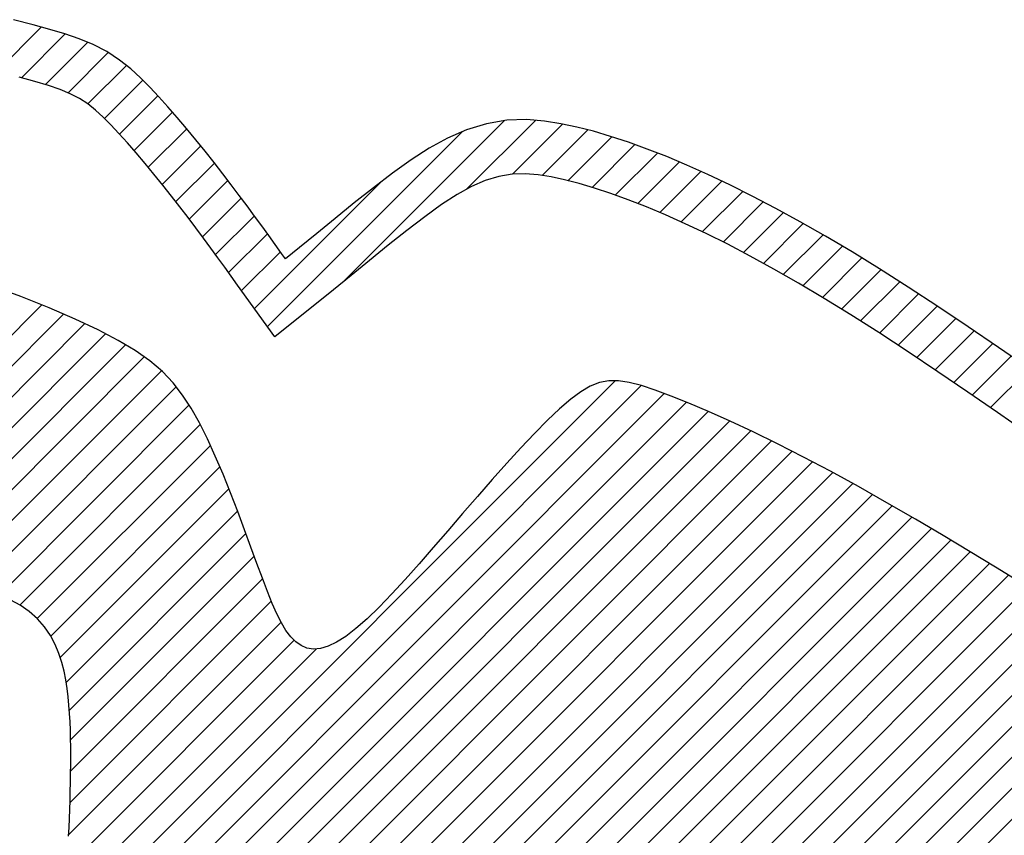
# Model space of a CAD drawing. Extents: x 0 to 34, y 0 to 22.
# Drawn here: x 12.2 to 12.2, y 19.2 to 19.2 of the extents above; entities that cross this region are included whole.
import ezdxf

# ---------------------------------------------------------------- set-up
doc = ezdxf.new("R2010")
doc.units = 0
doc.header["$LTSCALE"] = 0.25
doc.header["$MEASUREMENT"] = 0
doc.layers.get('0').update_dxf_attribs({"linetype": 'CONTINUOUS'})
doc.layers.add('A-LINE-OBJECT', color=7, linetype='CONTINUOUS')

# ---------------------------------------------------------------- blocks, each defined once
blk = doc.blocks.new('*X35')
at = {"color": 0}
for p, q in [((8.53361, 8.65735), (9.29406, 9.4178)), ((8.53781, 8.64388), (9.30669, 9.41276)), ((8.54369, 8.63208), (9.31942, 9.40781)), ((8.55167, 8.62238), (9.33221, 9.40292)), ((8.56121, 8.61424), (9.34504, 9.39807)), ((8.57158, 8.60694), (9.35791, 9.39327)), ((8.58226, 8.59994), (9.37086, 9.38853)), ((8.59307, 8.59307), (9.38385, 9.38385)), ((8.60396, 8.58628), (9.3969, 9.37922)), ((8.6149, 8.57954), (9.41005, 9.37469)), ((8.62588, 8.57285), (9.42327, 9.37023)), ((8.63693, 8.56622), (9.43656, 9.36585)), ((8.64803, 8.55964), (9.44999, 9.3616)), ((8.65917, 8.5531), (9.46354, 9.35747)), ((8.67037, 8.54663), (9.4772, 9.35345)), ((8.68165, 8.54023), (9.49099, 9.34957)), ((8.69299, 8.53389), (9.505, 9.3459)), ((8.70442, 8.52764), (9.51917, 9.3424)), ((8.71597, 8.52152), (9.53352, 9.33906)), ((8.72762, 8.51549), (9.54804, 9.33591)), ((8.73938, 8.50957), (9.56276, 9.33295)), ((8.75128, 8.50379), (9.57767, 9.33019)), ((8.76332, 8.49815), (9.59275, 9.32759)), ((8.77554, 8.49269), (9.60798, 9.32513)), ((8.78797, 8.48745), (9.62333, 9.32281)), ((8.80069, 8.4825), (9.63884, 9.32064)), ((8.81385, 8.47797), (9.65446, 9.31858)), ((8.82883, 8.47527), (9.15461, 8.80106)), ((8.99959, 8.62836), (9.14508, 8.77384)), ((9.01234, 8.62343), (9.14254, 8.75363)), ((9.01977, 8.61319), (9.1412, 8.73462)), ((9.02537, 8.6011), (9.14043, 8.71617)), ((9.03034, 8.58839), (9.14004, 8.6981)), ((9.0351, 8.57548), (9.14006, 8.68045)), ((9.03984, 8.56255), (9.1408, 8.6635)), ((9.04465, 8.54968), (9.14264, 8.64766)), ((9.04961, 8.53695), (9.14602, 8.63337)), ((9.05475, 8.52442), (9.15144, 8.62111)), ((9.06015, 8.51215), (9.15912, 8.61112)), ((9.06593, 8.50024), (9.16907, 8.60339)), ((9.07234, 8.48898), (9.18098, 8.59762)), ((9.0797, 8.47866), (9.19441, 8.59336)), ((9.08821, 8.46949), (9.2089, 8.59018)), ((9.09799, 8.46159), (9.22411, 8.58771)), ((9.10868, 8.4546), (9.23981, 8.58573)), ((9.12006, 8.44831), (9.25586, 8.58411)), ((9.13194, 8.44251), (9.27215, 8.58272)), ((9.14415, 8.43705), (9.28863, 8.58152)), ((9.15662, 8.43184), (9.30531, 8.58053))]:
    blk.add_line(p, q, dxfattribs=at)
blk = doc.blocks.new('*X36')
at = {"color": 0}
for p, q in [((8.53361, 8.65735), (9.29406, 9.4178)), ((8.53781, 8.64388), (9.30669, 9.41276)), ((8.54369, 8.63208), (9.31942, 9.40781)), ((8.55167, 8.62238), (9.33221, 9.40292)), ((8.56121, 8.61424), (9.34504, 9.39807)), ((8.57158, 8.60694), (9.35791, 9.39327)), ((8.58226, 8.59994), (9.37086, 9.38853)), ((8.59307, 8.59307), (9.38385, 9.38385)), ((8.60396, 8.58628), (9.3969, 9.37922)), ((8.6149, 8.57954), (9.41005, 9.37469)), ((8.62588, 8.57285), (9.42327, 9.37023)), ((8.63693, 8.56622), (9.43656, 9.36585)), ((8.64803, 8.55964), (9.44999, 9.3616)), ((8.65917, 8.5531), (9.46354, 9.35747)), ((8.67037, 8.54663), (9.4772, 9.35345)), ((8.68165, 8.54023), (9.49099, 9.34957)), ((8.69299, 8.53389), (9.505, 9.3459)), ((8.70442, 8.52764), (9.51917, 9.3424)), ((8.71597, 8.52152), (9.53352, 9.33906)), ((8.72762, 8.51549), (9.54804, 9.33591)), ((8.73938, 8.50957), (9.56276, 9.33295)), ((8.75128, 8.50379), (9.57767, 9.33019)), ((8.76332, 8.49815), (9.59275, 9.32759)), ((8.77554, 8.49269), (9.60798, 9.32513)), ((8.78797, 8.48745), (9.62333, 9.32281)), ((8.80069, 8.4825), (9.63884, 9.32064)), ((8.81385, 8.47797), (9.65446, 9.31858)), ((8.82883, 8.47527), (9.15461, 8.80106)), ((8.99959, 8.62836), (9.14508, 8.77384)), ((9.01234, 8.62343), (9.14254, 8.75363)), ((9.01977, 8.61319), (9.1412, 8.73462)), ((9.02537, 8.6011), (9.14043, 8.71617)), ((9.03034, 8.58839), (9.14004, 8.6981)), ((9.0351, 8.57548), (9.14006, 8.68045)), ((9.03984, 8.56255), (9.1408, 8.6635)), ((9.04465, 8.54968), (9.14264, 8.64766)), ((9.04961, 8.53695), (9.14602, 8.63337)), ((9.05475, 8.52442), (9.15144, 8.62111)), ((9.06015, 8.51215), (9.15912, 8.61112)), ((9.06593, 8.50024), (9.16907, 8.60339)), ((9.07234, 8.48898), (9.18098, 8.59762)), ((9.0797, 8.47866), (9.19441, 8.59336)), ((9.08821, 8.46949), (9.2089, 8.59018)), ((9.09799, 8.46159), (9.22411, 8.58771)), ((9.10868, 8.4546), (9.23981, 8.58573)), ((9.12006, 8.44831), (9.25586, 8.58411)), ((9.13194, 8.44251), (9.27215, 8.58272)), ((9.14415, 8.43705), (9.28863, 8.58152)), ((9.15662, 8.43184), (9.30531, 8.58053)), ((8.59204, 8.4683), (8.61429, 8.49055)), ((8.60251, 8.46109), (8.62476, 8.48334)), ((8.61299, 8.45389), (8.63526, 8.47617)), ((8.62351, 8.44673), (8.64579, 8.46901)), ((8.63407, 8.43962), (8.65638, 8.46193)), ((8.64466, 8.43253), (8.66702, 8.45489)), ((8.65535, 8.42554), (8.6777, 8.4479)), ((8.91611, 8.33275), (9.02754, 8.44417)), ((8.66609, 8.4186), (8.68851, 8.44102)), ((8.6769, 8.41173), (8.69939, 8.43422)), ((8.96273, 8.36169), (9.03494, 8.4339)), ((8.68784, 8.40499), (8.71035, 8.42751)), ((8.69886, 8.39834), (8.72144, 8.42092)), ((9.02018, 8.40146), (9.04235, 8.42363)), ((8.89229, 8.3266), (8.98488, 8.41919)), ((8.70997, 8.39178), (8.73266, 8.41446)), ((9.02757, 8.39118), (9.04975, 8.41335)), ((8.72123, 8.38535), (8.744, 8.40813)), ((8.73262, 8.37907), (8.75549, 8.40193)), ((9.03502, 8.38094), (9.05717, 8.40309)), ((8.74416, 8.37293), (8.76713, 8.3959)), ((9.04254, 8.37079), (9.06465, 8.3929)), ((8.75585, 8.36694), (8.77897, 8.39006)), ((8.76772, 8.36114), (8.79101, 8.38442)), ((9.05016, 8.36073), (9.07224, 8.38281)), ((8.7798, 8.35553), (8.80329, 8.37902)), ((8.7921, 8.35015), (8.81584, 8.37389)), ((9.05788, 8.35077), (9.07993, 8.37282)), ((8.80466, 8.34504), (8.8287, 8.36908)), ((8.81751, 8.34022), (8.84198, 8.36468)), ((8.8744, 8.32639), (8.91393, 8.36592)), ((8.83073, 8.33576), (8.85583, 8.36086)), ((9.06573, 8.34094), (9.08773, 8.36295)), ((8.84447, 8.33182), (8.87057, 8.35792)), ((8.85883, 8.3285), (8.88754, 8.35721)), ((9.07369, 8.33123), (9.09568, 8.35321)), ((9.08184, 8.3217), (9.10377, 8.34363)), ((9.09018, 8.31236), (9.11208, 8.33426)), ((9.09886, 8.30337), (9.12074, 8.32525)), ((9.10818, 8.295), (9.1302, 8.31703)), ((9.11853, 8.28768), (9.1415, 8.31065)), ((9.13031, 8.28178), (9.15449, 8.30596)), ((9.14323, 8.27702), (9.16825, 8.30205)), ((9.15694, 8.27306), (9.18227, 8.29839))]:
    blk.add_line(p, q, dxfattribs=at)
blk = doc.blocks.new('*X37')
at = {"color": 0}
for p, q in [((8.53361, 8.65735), (9.29406, 9.4178)), ((8.53781, 8.64388), (9.30669, 9.41276)), ((8.54369, 8.63208), (9.31942, 9.40781)), ((8.55167, 8.62238), (9.33221, 9.40292)), ((8.56121, 8.61424), (9.34504, 9.39807)), ((8.57158, 8.60694), (9.35791, 9.39327)), ((8.58226, 8.59994), (9.37086, 9.38853)), ((8.59307, 8.59307), (9.38385, 9.38385)), ((8.60396, 8.58628), (9.3969, 9.37922)), ((8.6149, 8.57954), (9.41005, 9.37469)), ((8.62588, 8.57285), (9.42327, 9.37023)), ((8.63693, 8.56622), (9.43656, 9.36585)), ((8.64803, 8.55964), (9.44999, 9.3616)), ((8.65917, 8.5531), (9.46354, 9.35747)), ((8.67037, 8.54663), (9.4772, 9.35345)), ((8.68165, 8.54023), (9.49099, 9.34957)), ((8.69299, 8.53389), (9.505, 9.3459)), ((8.70442, 8.52764), (9.51917, 9.3424)), ((8.71597, 8.52152), (9.53352, 9.33906)), ((8.72762, 8.51549), (9.54804, 9.33591)), ((8.73938, 8.50957), (9.56276, 9.33295)), ((8.75128, 8.50379), (9.57767, 9.33019)), ((8.76332, 8.49815), (9.59275, 9.32759)), ((8.77554, 8.49269), (9.60798, 9.32513)), ((8.78797, 8.48745), (9.62333, 9.32281)), ((8.80069, 8.4825), (9.63884, 9.32064)), ((8.81385, 8.47797), (9.65446, 9.31858)), ((8.82883, 8.47527), (9.15461, 8.80106)), ((8.99959, 8.62836), (9.14508, 8.77384)), ((9.01234, 8.62343), (9.14254, 8.75363)), ((9.01977, 8.61319), (9.1412, 8.73462)), ((9.02537, 8.6011), (9.14043, 8.71617)), ((9.03034, 8.58839), (9.14004, 8.6981)), ((9.0351, 8.57548), (9.14006, 8.68045)), ((9.03984, 8.56255), (9.1408, 8.6635)), ((9.04465, 8.54968), (9.14264, 8.64766)), ((9.04961, 8.53695), (9.14602, 8.63337)), ((9.05475, 8.52442), (9.15144, 8.62111)), ((9.06015, 8.51215), (9.15912, 8.61112)), ((9.06593, 8.50024), (9.16907, 8.60339)), ((9.07234, 8.48898), (9.18098, 8.59762)), ((9.0797, 8.47866), (9.19441, 8.59336)), ((9.08821, 8.46949), (9.2089, 8.59018)), ((9.09799, 8.46159), (9.22411, 8.58771)), ((9.10868, 8.4546), (9.23981, 8.58573)), ((9.12006, 8.44831), (9.25586, 8.58411)), ((9.13194, 8.44251), (9.27215, 8.58272)), ((9.14415, 8.43705), (9.28863, 8.58152)), ((9.15662, 8.43184), (9.30531, 8.58053)), ((8.59204, 8.4683), (8.61429, 8.49055)), ((8.60251, 8.46109), (8.62476, 8.48334)), ((8.61299, 8.45389), (8.63526, 8.47617)), ((8.62351, 8.44673), (8.64579, 8.46901)), ((8.63407, 8.43962), (8.65638, 8.46193)), ((8.64466, 8.43253), (8.66702, 8.45489)), ((8.65535, 8.42554), (8.6777, 8.4479)), ((8.91611, 8.33275), (9.02754, 8.44417)), ((8.66609, 8.4186), (8.68851, 8.44102)), ((8.6769, 8.41173), (8.69939, 8.43422)), ((8.96273, 8.36169), (9.03494, 8.4339)), ((8.68784, 8.40499), (8.71035, 8.42751)), ((8.69886, 8.39834), (8.72144, 8.42092)), ((9.02018, 8.40146), (9.04235, 8.42363)), ((8.89229, 8.3266), (8.98488, 8.41919)), ((8.70997, 8.39178), (8.73266, 8.41446)), ((9.02757, 8.39118), (9.04975, 8.41335)), ((8.72123, 8.38535), (8.744, 8.40813)), ((8.73262, 8.37907), (8.75549, 8.40193)), ((9.03502, 8.38094), (9.05717, 8.40309)), ((8.74416, 8.37293), (8.76713, 8.3959)), ((9.04254, 8.37079), (9.06465, 8.3929)), ((8.75585, 8.36694), (8.77897, 8.39006)), ((8.76772, 8.36114), (8.79101, 8.38442)), ((9.05016, 8.36073), (9.07224, 8.38281)), ((8.7798, 8.35553), (8.80329, 8.37902)), ((8.7921, 8.35015), (8.81584, 8.37389)), ((9.05788, 8.35077), (9.07993, 8.37282)), ((8.80466, 8.34504), (8.8287, 8.36908)), ((8.81751, 8.34022), (8.84198, 8.36468)), ((8.8744, 8.32639), (8.91393, 8.36592)), ((8.83073, 8.33576), (8.85583, 8.36086)), ((9.06573, 8.34094), (9.08773, 8.36295)), ((8.84447, 8.33182), (8.87057, 8.35792)), ((8.85883, 8.3285), (8.88754, 8.35721)), ((9.07369, 8.33123), (9.09568, 8.35321)), ((9.08184, 8.3217), (9.10377, 8.34363)), ((9.09018, 8.31236), (9.11208, 8.33426)), ((9.09886, 8.30337), (9.12074, 8.32525)), ((9.10818, 8.295), (9.1302, 8.31703)), ((9.11853, 8.28768), (9.1415, 8.31065)), ((9.13031, 8.28178), (9.15449, 8.30596)), ((9.14323, 8.27702), (9.16825, 8.30205)), ((9.15694, 8.27306), (9.18227, 8.29839))]:
    blk.add_line(p, q, dxfattribs=at)
blk = doc.blocks.new('*X38')
at = {"color": 0}
for p, q in [((8.53361, 8.65735), (9.29406, 9.4178)), ((8.53781, 8.64388), (9.30669, 9.41276)), ((8.54369, 8.63208), (9.31942, 9.40781)), ((8.55167, 8.62238), (9.33221, 9.40292)), ((8.56121, 8.61424), (9.34504, 9.39807)), ((8.57158, 8.60694), (9.35791, 9.39327)), ((8.58226, 8.59994), (9.37086, 9.38853)), ((8.59307, 8.59307), (9.38385, 9.38385)), ((8.60396, 8.58628), (9.3969, 9.37922)), ((8.6149, 8.57954), (9.41005, 9.37469)), ((8.62588, 8.57285), (9.42327, 9.37023)), ((8.63693, 8.56622), (9.43656, 9.36585)), ((8.64803, 8.55964), (9.44999, 9.3616)), ((8.65917, 8.5531), (9.46354, 9.35747)), ((8.67037, 8.54663), (9.4772, 9.35345)), ((8.68165, 8.54023), (9.49099, 9.34957)), ((8.69299, 8.53389), (9.505, 9.3459)), ((8.70442, 8.52764), (9.51917, 9.3424)), ((8.71597, 8.52152), (9.53352, 9.33906)), ((8.72762, 8.51549), (9.54804, 9.33591)), ((8.73938, 8.50957), (9.56276, 9.33295)), ((8.75128, 8.50379), (9.57767, 9.33019)), ((8.76332, 8.49815), (9.59275, 9.32759)), ((8.77554, 8.49269), (9.60798, 9.32513)), ((8.78797, 8.48745), (9.62333, 9.32281)), ((8.80069, 8.4825), (9.63884, 9.32064)), ((8.81385, 8.47797), (9.65446, 9.31858)), ((8.82883, 8.47527), (9.15461, 8.80106)), ((8.99959, 8.62836), (9.14508, 8.77384)), ((9.01234, 8.62343), (9.14254, 8.75363)), ((9.01977, 8.61319), (9.1412, 8.73462)), ((9.02537, 8.6011), (9.14043, 8.71617)), ((9.03034, 8.58839), (9.14004, 8.6981)), ((9.0351, 8.57548), (9.14006, 8.68045)), ((9.03984, 8.56255), (9.1408, 8.6635)), ((9.04465, 8.54968), (9.14264, 8.64766)), ((9.04961, 8.53695), (9.14602, 8.63337)), ((9.05475, 8.52442), (9.15144, 8.62111)), ((9.06015, 8.51215), (9.15912, 8.61112)), ((9.06593, 8.50024), (9.16907, 8.60339)), ((9.07234, 8.48898), (9.18098, 8.59762)), ((9.0797, 8.47866), (9.19441, 8.59336)), ((9.08821, 8.46949), (9.2089, 8.59018)), ((9.09799, 8.46159), (9.22411, 8.58771)), ((9.10868, 8.4546), (9.23981, 8.58573)), ((9.12006, 8.44831), (9.25586, 8.58411)), ((9.13194, 8.44251), (9.27215, 8.58272)), ((9.14415, 8.43705), (9.28863, 8.58152)), ((9.15662, 8.43184), (9.30531, 8.58053)), ((8.59204, 8.4683), (8.61429, 8.49055)), ((8.60251, 8.46109), (8.62476, 8.48334)), ((8.61299, 8.45389), (8.63526, 8.47617)), ((8.62351, 8.44673), (8.64579, 8.46901)), ((8.63407, 8.43962), (8.65638, 8.46193)), ((8.64466, 8.43253), (8.66702, 8.45489)), ((8.65535, 8.42554), (8.6777, 8.4479)), ((8.91611, 8.33275), (9.02754, 8.44417)), ((8.66609, 8.4186), (8.68851, 8.44102)), ((8.6769, 8.41173), (8.69939, 8.43422)), ((8.96273, 8.36169), (9.03494, 8.4339)), ((8.68784, 8.40499), (8.71035, 8.42751)), ((8.69886, 8.39834), (8.72144, 8.42092)), ((9.02018, 8.40146), (9.04235, 8.42363)), ((8.89229, 8.3266), (8.98488, 8.41919)), ((8.70997, 8.39178), (8.73266, 8.41446)), ((9.02757, 8.39118), (9.04975, 8.41335)), ((8.72123, 8.38535), (8.744, 8.40813)), ((8.73262, 8.37907), (8.75549, 8.40193)), ((9.03502, 8.38094), (9.05717, 8.40309)), ((8.74416, 8.37293), (8.76713, 8.3959)), ((9.04254, 8.37079), (9.06465, 8.3929)), ((8.75585, 8.36694), (8.77897, 8.39006)), ((8.76772, 8.36114), (8.79101, 8.38442)), ((9.05016, 8.36073), (9.07224, 8.38281)), ((8.7798, 8.35553), (8.80329, 8.37902)), ((8.7921, 8.35015), (8.81584, 8.37389)), ((9.05788, 8.35077), (9.07993, 8.37282)), ((8.80466, 8.34504), (8.8287, 8.36908)), ((8.81751, 8.34022), (8.84198, 8.36468)), ((8.8744, 8.32639), (8.91393, 8.36592)), ((8.83073, 8.33576), (8.85583, 8.36086)), ((9.06573, 8.34094), (9.08773, 8.36295)), ((8.84447, 8.33182), (8.87057, 8.35792)), ((8.85883, 8.3285), (8.88754, 8.35721)), ((9.07369, 8.33123), (9.09568, 8.35321)), ((9.08184, 8.3217), (9.10377, 8.34363)), ((9.09018, 8.31236), (9.11208, 8.33426)), ((9.09886, 8.30337), (9.12074, 8.32525)), ((9.10818, 8.295), (9.1302, 8.31703)), ((9.11853, 8.28768), (9.1415, 8.31065)), ((9.13031, 8.28178), (9.15449, 8.30596)), ((9.14323, 8.27702), (9.16825, 8.30205)), ((9.15694, 8.27306), (9.18227, 8.29839))]:
    blk.add_line(p, q, dxfattribs=at)
blk = doc.blocks.new('*X39')
at = {"color": 0}
for p, q in [((8.53361, 8.65735), (9.29406, 9.4178)), ((8.53781, 8.64388), (9.30669, 9.41276)), ((8.54369, 8.63208), (9.31942, 9.40781)), ((8.55167, 8.62238), (9.33221, 9.40292)), ((8.56121, 8.61424), (9.34504, 9.39807)), ((8.57158, 8.60694), (9.35791, 9.39327)), ((8.58226, 8.59994), (9.37086, 9.38853)), ((8.59307, 8.59307), (9.38385, 9.38385)), ((8.60396, 8.58628), (9.3969, 9.37922)), ((8.6149, 8.57954), (9.41005, 9.37469)), ((8.62588, 8.57285), (9.42327, 9.37023)), ((8.63693, 8.56622), (9.43656, 9.36585)), ((8.64803, 8.55964), (9.44999, 9.3616)), ((8.65917, 8.5531), (9.46354, 9.35747)), ((8.67037, 8.54663), (9.4772, 9.35345)), ((8.68165, 8.54023), (9.49099, 9.34957)), ((8.69299, 8.53389), (9.505, 9.3459)), ((8.70442, 8.52764), (9.51917, 9.3424)), ((8.71597, 8.52152), (9.53352, 9.33906)), ((8.72762, 8.51549), (9.54804, 9.33591)), ((8.73938, 8.50957), (9.56276, 9.33295)), ((8.75128, 8.50379), (9.57767, 9.33019)), ((8.76332, 8.49815), (9.59275, 9.32759)), ((8.77554, 8.49269), (9.60798, 9.32513)), ((8.78797, 8.48745), (9.62333, 9.32281)), ((8.80069, 8.4825), (9.63884, 9.32064)), ((8.81385, 8.47797), (9.65446, 9.31858)), ((8.82883, 8.47527), (9.15461, 8.80106)), ((8.99959, 8.62836), (9.14508, 8.77384)), ((9.01234, 8.62343), (9.14254, 8.75363)), ((9.01977, 8.61319), (9.1412, 8.73462)), ((9.02537, 8.6011), (9.14043, 8.71617)), ((9.03034, 8.58839), (9.14004, 8.6981)), ((9.0351, 8.57548), (9.14006, 8.68045)), ((9.03984, 8.56255), (9.1408, 8.6635)), ((9.04465, 8.54968), (9.14264, 8.64766)), ((9.04961, 8.53695), (9.14602, 8.63337)), ((9.05475, 8.52442), (9.15144, 8.62111)), ((9.06015, 8.51215), (9.15912, 8.61112)), ((9.06593, 8.50024), (9.16907, 8.60339)), ((9.07234, 8.48898), (9.18098, 8.59762)), ((9.0797, 8.47866), (9.19441, 8.59336)), ((9.08821, 8.46949), (9.2089, 8.59018)), ((9.09799, 8.46159), (9.22411, 8.58771)), ((9.10868, 8.4546), (9.23981, 8.58573)), ((9.12006, 8.44831), (9.25586, 8.58411)), ((9.13194, 8.44251), (9.27215, 8.58272)), ((9.14415, 8.43705), (9.28863, 8.58152)), ((9.15662, 8.43184), (9.30531, 8.58053)), ((8.59204, 8.4683), (8.61429, 8.49055)), ((8.60251, 8.46109), (8.62476, 8.48334)), ((8.61299, 8.45389), (8.63526, 8.47617)), ((8.62351, 8.44673), (8.64579, 8.46901)), ((8.63407, 8.43962), (8.65638, 8.46193)), ((8.64466, 8.43253), (8.66702, 8.45489)), ((8.65535, 8.42554), (8.6777, 8.4479)), ((8.91611, 8.33275), (9.02754, 8.44417)), ((8.66609, 8.4186), (8.68851, 8.44102)), ((8.6769, 8.41173), (8.69939, 8.43422)), ((8.96273, 8.36169), (9.03494, 8.4339)), ((8.68784, 8.40499), (8.71035, 8.42751)), ((8.69886, 8.39834), (8.72144, 8.42092)), ((9.02018, 8.40146), (9.04235, 8.42363)), ((8.89229, 8.3266), (8.98488, 8.41919)), ((8.70997, 8.39178), (8.73266, 8.41446)), ((9.02757, 8.39118), (9.04975, 8.41335)), ((8.72123, 8.38535), (8.744, 8.40813)), ((8.73262, 8.37907), (8.75549, 8.40193)), ((9.03502, 8.38094), (9.05717, 8.40309)), ((8.74416, 8.37293), (8.76713, 8.3959)), ((9.04254, 8.37079), (9.06465, 8.3929)), ((8.75585, 8.36694), (8.77897, 8.39006)), ((8.76772, 8.36114), (8.79101, 8.38442)), ((9.05016, 8.36073), (9.07224, 8.38281)), ((8.7798, 8.35553), (8.80329, 8.37902)), ((8.7921, 8.35015), (8.81584, 8.37389)), ((9.05788, 8.35077), (9.07993, 8.37282)), ((8.80466, 8.34504), (8.8287, 8.36908)), ((8.81751, 8.34022), (8.84198, 8.36468)), ((8.8744, 8.32639), (8.91393, 8.36592)), ((8.83073, 8.33576), (8.85583, 8.36086)), ((9.06573, 8.34094), (9.08773, 8.36295)), ((8.84447, 8.33182), (8.87057, 8.35792)), ((8.85883, 8.3285), (8.88754, 8.35721)), ((9.07369, 8.33123), (9.09568, 8.35321)), ((9.08184, 8.3217), (9.10377, 8.34363)), ((9.09018, 8.31236), (9.11208, 8.33426)), ((9.09886, 8.30337), (9.12074, 8.32525)), ((9.10818, 8.295), (9.1302, 8.31703)), ((9.11853, 8.28768), (9.1415, 8.31065)), ((9.13031, 8.28178), (9.15449, 8.30596)), ((9.14323, 8.27702), (9.16825, 8.30205)), ((9.15694, 8.27306), (9.18227, 8.29839))]:
    blk.add_line(p, q, dxfattribs=at)
blk = doc.blocks.new('*X40')
at = {"color": 0}
for p, q in [((8.53361, 8.65735), (9.29406, 9.4178)), ((8.53781, 8.64388), (9.30669, 9.41276)), ((8.54369, 8.63208), (9.31942, 9.40781)), ((8.55167, 8.62238), (9.33221, 9.40292)), ((8.56121, 8.61424), (9.34504, 9.39807)), ((8.57158, 8.60694), (9.35791, 9.39327)), ((8.58226, 8.59994), (9.37086, 9.38853)), ((8.59307, 8.59307), (9.38385, 9.38385)), ((8.60396, 8.58628), (9.3969, 9.37922)), ((8.6149, 8.57954), (9.41005, 9.37469)), ((8.62588, 8.57285), (9.42327, 9.37023)), ((8.63693, 8.56622), (9.43656, 9.36585)), ((8.64803, 8.55964), (9.44999, 9.3616)), ((8.65917, 8.5531), (9.46354, 9.35747)), ((8.67037, 8.54663), (9.4772, 9.35345)), ((8.68165, 8.54023), (9.49099, 9.34957)), ((8.69299, 8.53389), (9.505, 9.3459)), ((8.70442, 8.52764), (9.51917, 9.3424)), ((8.71597, 8.52152), (9.53352, 9.33906)), ((8.72762, 8.51549), (9.54804, 9.33591)), ((8.73938, 8.50957), (9.56276, 9.33295)), ((8.75128, 8.50379), (9.57767, 9.33019)), ((8.76332, 8.49815), (9.59275, 9.32759)), ((8.77554, 8.49269), (9.60798, 9.32513)), ((8.78797, 8.48745), (9.62333, 9.32281)), ((8.80069, 8.4825), (9.63884, 9.32064)), ((8.81385, 8.47797), (9.65446, 9.31858)), ((8.82883, 8.47527), (9.15461, 8.80106)), ((8.99959, 8.62836), (9.14508, 8.77384)), ((9.01234, 8.62343), (9.14254, 8.75363)), ((9.01977, 8.61319), (9.1412, 8.73462)), ((9.02537, 8.6011), (9.14043, 8.71617)), ((9.03034, 8.58839), (9.14004, 8.6981)), ((9.0351, 8.57548), (9.14006, 8.68045)), ((9.03984, 8.56255), (9.1408, 8.6635)), ((9.04465, 8.54968), (9.14264, 8.64766)), ((9.04961, 8.53695), (9.14602, 8.63337)), ((9.05475, 8.52442), (9.15144, 8.62111)), ((9.06015, 8.51215), (9.15912, 8.61112)), ((9.06593, 8.50024), (9.16907, 8.60339)), ((9.07234, 8.48898), (9.18098, 8.59762)), ((9.0797, 8.47866), (9.19441, 8.59336)), ((9.08821, 8.46949), (9.2089, 8.59018)), ((9.09799, 8.46159), (9.22411, 8.58771)), ((9.10868, 8.4546), (9.23981, 8.58573)), ((9.12006, 8.44831), (9.25586, 8.58411)), ((9.13194, 8.44251), (9.27215, 8.58272)), ((9.14415, 8.43705), (9.28863, 8.58152)), ((9.15662, 8.43184), (9.30531, 8.58053)), ((8.59204, 8.4683), (8.61429, 8.49055)), ((8.60251, 8.46109), (8.62476, 8.48334)), ((8.61299, 8.45389), (8.63526, 8.47617)), ((8.62351, 8.44673), (8.64579, 8.46901)), ((8.63407, 8.43962), (8.65638, 8.46193)), ((8.64466, 8.43253), (8.66702, 8.45489)), ((8.65535, 8.42554), (8.6777, 8.4479)), ((8.91611, 8.33275), (9.02754, 8.44417)), ((8.66609, 8.4186), (8.68851, 8.44102)), ((8.6769, 8.41173), (8.69939, 8.43422)), ((8.96273, 8.36169), (9.03494, 8.4339)), ((8.68784, 8.40499), (8.71035, 8.42751)), ((8.69886, 8.39834), (8.72144, 8.42092)), ((9.02018, 8.40146), (9.04235, 8.42363)), ((8.89229, 8.3266), (8.98488, 8.41919)), ((8.70997, 8.39178), (8.73266, 8.41446)), ((9.02757, 8.39118), (9.04975, 8.41335)), ((8.72123, 8.38535), (8.744, 8.40813)), ((8.73262, 8.37907), (8.75549, 8.40193)), ((9.03502, 8.38094), (9.05717, 8.40309)), ((8.74416, 8.37293), (8.76713, 8.3959)), ((9.04254, 8.37079), (9.06465, 8.3929)), ((8.75585, 8.36694), (8.77897, 8.39006)), ((8.76772, 8.36114), (8.79101, 8.38442)), ((9.05016, 8.36073), (9.07224, 8.38281)), ((8.7798, 8.35553), (8.80329, 8.37902)), ((8.7921, 8.35015), (8.81584, 8.37389)), ((9.05788, 8.35077), (9.07993, 8.37282)), ((8.80466, 8.34504), (8.8287, 8.36908)), ((8.81751, 8.34022), (8.84198, 8.36468)), ((8.8744, 8.32639), (8.91393, 8.36592)), ((8.83073, 8.33576), (8.85583, 8.36086)), ((9.06573, 8.34094), (9.08773, 8.36295)), ((8.84447, 8.33182), (8.87057, 8.35792)), ((8.85883, 8.3285), (8.88754, 8.35721)), ((9.07369, 8.33123), (9.09568, 8.35321)), ((9.08184, 8.3217), (9.10377, 8.34363)), ((9.09018, 8.31236), (9.11208, 8.33426)), ((9.09886, 8.30337), (9.12074, 8.32525)), ((9.10818, 8.295), (9.1302, 8.31703)), ((9.11853, 8.28768), (9.1415, 8.31065)), ((9.13031, 8.28178), (9.15449, 8.30596)), ((9.14323, 8.27702), (9.16825, 8.30205)), ((9.15694, 8.27306), (9.18227, 8.29839))]:
    blk.add_line(p, q, dxfattribs=at)
blk = doc.blocks.new('*X41')
at = {"color": 0}
for p, q in [((8.53361, 8.65735), (9.29406, 9.4178)), ((8.53781, 8.64388), (9.30669, 9.41276)), ((8.54369, 8.63208), (9.31942, 9.40781)), ((8.55167, 8.62238), (9.33221, 9.40292)), ((8.56121, 8.61424), (9.34504, 9.39807)), ((8.57158, 8.60694), (9.35791, 9.39327)), ((8.58226, 8.59994), (9.37086, 9.38853)), ((8.59307, 8.59307), (9.38385, 9.38385)), ((8.60396, 8.58628), (9.3969, 9.37922)), ((8.6149, 8.57954), (9.41005, 9.37469)), ((8.62588, 8.57285), (9.42327, 9.37023)), ((8.63693, 8.56622), (9.43656, 9.36585)), ((8.64803, 8.55964), (9.44999, 9.3616)), ((8.65917, 8.5531), (9.46354, 9.35747)), ((8.67037, 8.54663), (9.4772, 9.35345)), ((8.68165, 8.54023), (9.49099, 9.34957)), ((8.69299, 8.53389), (9.505, 9.3459)), ((8.70442, 8.52764), (9.51917, 9.3424)), ((8.71597, 8.52152), (9.53352, 9.33906)), ((8.72762, 8.51549), (9.54804, 9.33591)), ((8.73938, 8.50957), (9.56276, 9.33295)), ((8.75128, 8.50379), (9.57767, 9.33019)), ((8.76332, 8.49815), (9.59275, 9.32759)), ((8.77554, 8.49269), (9.60798, 9.32513)), ((8.78797, 8.48745), (9.62333, 9.32281)), ((8.80069, 8.4825), (9.63884, 9.32064)), ((8.81385, 8.47797), (9.65446, 9.31858)), ((8.82883, 8.47527), (9.15461, 8.80106)), ((8.99959, 8.62836), (9.14508, 8.77384)), ((9.01234, 8.62343), (9.14254, 8.75363)), ((9.01977, 8.61319), (9.1412, 8.73462)), ((9.02537, 8.6011), (9.14043, 8.71617)), ((9.03034, 8.58839), (9.14004, 8.6981)), ((9.0351, 8.57548), (9.14006, 8.68045)), ((9.03984, 8.56255), (9.1408, 8.6635)), ((9.04465, 8.54968), (9.14264, 8.64766)), ((9.04961, 8.53695), (9.14602, 8.63337)), ((9.05475, 8.52442), (9.15144, 8.62111)), ((9.06015, 8.51215), (9.15912, 8.61112)), ((9.06593, 8.50024), (9.16907, 8.60339)), ((9.07234, 8.48898), (9.18098, 8.59762)), ((9.0797, 8.47866), (9.19441, 8.59336)), ((9.08821, 8.46949), (9.2089, 8.59018)), ((9.09799, 8.46159), (9.22411, 8.58771)), ((9.10868, 8.4546), (9.23981, 8.58573)), ((9.12006, 8.44831), (9.25586, 8.58411)), ((9.13194, 8.44251), (9.27215, 8.58272)), ((9.14415, 8.43705), (9.28863, 8.58152)), ((9.15662, 8.43184), (9.30531, 8.58053)), ((8.59204, 8.4683), (8.61429, 8.49055)), ((8.60251, 8.46109), (8.62476, 8.48334)), ((8.61299, 8.45389), (8.63526, 8.47617)), ((8.62351, 8.44673), (8.64579, 8.46901)), ((8.63407, 8.43962), (8.65638, 8.46193)), ((8.64466, 8.43253), (8.66702, 8.45489)), ((8.65535, 8.42554), (8.6777, 8.4479)), ((8.91611, 8.33275), (9.02754, 8.44417)), ((8.66609, 8.4186), (8.68851, 8.44102)), ((8.6769, 8.41173), (8.69939, 8.43422)), ((8.96273, 8.36169), (9.03494, 8.4339)), ((8.68784, 8.40499), (8.71035, 8.42751)), ((8.69886, 8.39834), (8.72144, 8.42092)), ((9.02018, 8.40146), (9.04235, 8.42363)), ((8.89229, 8.3266), (8.98488, 8.41919)), ((8.70997, 8.39178), (8.73266, 8.41446)), ((9.02757, 8.39118), (9.04975, 8.41335)), ((8.72123, 8.38535), (8.744, 8.40813)), ((8.73262, 8.37907), (8.75549, 8.40193)), ((9.03502, 8.38094), (9.05717, 8.40309)), ((8.74416, 8.37293), (8.76713, 8.3959)), ((9.04254, 8.37079), (9.06465, 8.3929)), ((8.75585, 8.36694), (8.77897, 8.39006)), ((8.76772, 8.36114), (8.79101, 8.38442)), ((9.05016, 8.36073), (9.07224, 8.38281)), ((8.7798, 8.35553), (8.80329, 8.37902)), ((8.7921, 8.35015), (8.81584, 8.37389)), ((9.05788, 8.35077), (9.07993, 8.37282)), ((8.80466, 8.34504), (8.8287, 8.36908)), ((8.81751, 8.34022), (8.84198, 8.36468)), ((8.8744, 8.32639), (8.91393, 8.36592)), ((8.83073, 8.33576), (8.85583, 8.36086)), ((9.06573, 8.34094), (9.08773, 8.36295)), ((8.84447, 8.33182), (8.87057, 8.35792)), ((8.85883, 8.3285), (8.88754, 8.35721)), ((9.07369, 8.33123), (9.09568, 8.35321)), ((9.08184, 8.3217), (9.10377, 8.34363)), ((9.09018, 8.31236), (9.11208, 8.33426)), ((9.09886, 8.30337), (9.12074, 8.32525)), ((9.10818, 8.295), (9.1302, 8.31703)), ((9.11853, 8.28768), (9.1415, 8.31065)), ((9.13031, 8.28178), (9.15449, 8.30596)), ((9.14323, 8.27702), (9.16825, 8.30205)), ((9.15694, 8.27306), (9.18227, 8.29839))]:
    blk.add_line(p, q, dxfattribs=at)
blk = doc.blocks.new('*X42')
at = {"color": 0}
for p, q in [((8.53361, 8.65735), (9.29406, 9.4178)), ((8.53781, 8.64388), (9.30669, 9.41276)), ((8.54369, 8.63208), (9.31942, 9.40781)), ((8.55167, 8.62238), (9.33221, 9.40292)), ((8.56121, 8.61424), (9.34504, 9.39807)), ((8.57158, 8.60694), (9.35791, 9.39327)), ((8.58226, 8.59994), (9.37086, 9.38853)), ((8.59307, 8.59307), (9.38385, 9.38385)), ((8.60396, 8.58628), (9.3969, 9.37922)), ((8.6149, 8.57954), (9.41005, 9.37469)), ((8.62588, 8.57285), (9.42327, 9.37023)), ((8.63693, 8.56622), (9.43656, 9.36585)), ((8.64803, 8.55964), (9.44999, 9.3616)), ((8.65917, 8.5531), (9.46354, 9.35747)), ((8.67037, 8.54663), (9.4772, 9.35345)), ((8.68165, 8.54023), (9.49099, 9.34957)), ((8.69299, 8.53389), (9.505, 9.3459)), ((8.70442, 8.52764), (9.51917, 9.3424)), ((8.71597, 8.52152), (9.53352, 9.33906)), ((8.72762, 8.51549), (9.54804, 9.33591)), ((8.73938, 8.50957), (9.56276, 9.33295)), ((8.75128, 8.50379), (9.57767, 9.33019)), ((8.76332, 8.49815), (9.59275, 9.32759)), ((8.77554, 8.49269), (9.60798, 9.32513)), ((8.78797, 8.48745), (9.62333, 9.32281)), ((8.80069, 8.4825), (9.63884, 9.32064)), ((8.81385, 8.47797), (9.65446, 9.31858)), ((8.82883, 8.47527), (9.15461, 8.80106)), ((8.99959, 8.62836), (9.14508, 8.77384)), ((9.01234, 8.62343), (9.14254, 8.75363)), ((9.01977, 8.61319), (9.1412, 8.73462)), ((9.02537, 8.6011), (9.14043, 8.71617)), ((9.03034, 8.58839), (9.14004, 8.6981)), ((9.0351, 8.57548), (9.14006, 8.68045)), ((9.03984, 8.56255), (9.1408, 8.6635)), ((9.04465, 8.54968), (9.14264, 8.64766)), ((9.04961, 8.53695), (9.14602, 8.63337)), ((9.05475, 8.52442), (9.15144, 8.62111)), ((9.06015, 8.51215), (9.15912, 8.61112)), ((9.06593, 8.50024), (9.16907, 8.60339)), ((9.07234, 8.48898), (9.18098, 8.59762)), ((9.0797, 8.47866), (9.19441, 8.59336)), ((9.08821, 8.46949), (9.2089, 8.59018)), ((9.09799, 8.46159), (9.22411, 8.58771)), ((9.10868, 8.4546), (9.23981, 8.58573)), ((9.12006, 8.44831), (9.25586, 8.58411)), ((9.13194, 8.44251), (9.27215, 8.58272)), ((9.14415, 8.43705), (9.28863, 8.58152)), ((9.15662, 8.43184), (9.30531, 8.58053)), ((8.59204, 8.4683), (8.61429, 8.49055)), ((8.60251, 8.46109), (8.62476, 8.48334)), ((8.61299, 8.45389), (8.63526, 8.47617)), ((8.62351, 8.44673), (8.64579, 8.46901)), ((8.63407, 8.43962), (8.65638, 8.46193)), ((8.64466, 8.43253), (8.66702, 8.45489)), ((8.65535, 8.42554), (8.6777, 8.4479)), ((8.91611, 8.33275), (9.02754, 8.44417)), ((8.66609, 8.4186), (8.68851, 8.44102)), ((8.6769, 8.41173), (8.69939, 8.43422)), ((8.96273, 8.36169), (9.03494, 8.4339)), ((8.68784, 8.40499), (8.71035, 8.42751)), ((8.69886, 8.39834), (8.72144, 8.42092)), ((9.02018, 8.40146), (9.04235, 8.42363)), ((8.89229, 8.3266), (8.98488, 8.41919)), ((8.70997, 8.39178), (8.73266, 8.41446)), ((9.02757, 8.39118), (9.04975, 8.41335)), ((8.72123, 8.38535), (8.744, 8.40813)), ((8.73262, 8.37907), (8.75549, 8.40193)), ((9.03502, 8.38094), (9.05717, 8.40309)), ((8.74416, 8.37293), (8.76713, 8.3959)), ((9.04254, 8.37079), (9.06465, 8.3929)), ((8.75585, 8.36694), (8.77897, 8.39006)), ((8.76772, 8.36114), (8.79101, 8.38442)), ((9.05016, 8.36073), (9.07224, 8.38281)), ((8.7798, 8.35553), (8.80329, 8.37902)), ((8.7921, 8.35015), (8.81584, 8.37389)), ((9.05788, 8.35077), (9.07993, 8.37282)), ((8.80466, 8.34504), (8.8287, 8.36908)), ((8.81751, 8.34022), (8.84198, 8.36468)), ((8.8744, 8.32639), (8.91393, 8.36592)), ((8.83073, 8.33576), (8.85583, 8.36086)), ((9.06573, 8.34094), (9.08773, 8.36295)), ((8.84447, 8.33182), (8.87057, 8.35792)), ((8.85883, 8.3285), (8.88754, 8.35721)), ((9.07369, 8.33123), (9.09568, 8.35321)), ((9.08184, 8.3217), (9.10377, 8.34363)), ((9.09018, 8.31236), (9.11208, 8.33426)), ((9.09886, 8.30337), (9.12074, 8.32525)), ((9.10818, 8.295), (9.1302, 8.31703)), ((9.11853, 8.28768), (9.1415, 8.31065)), ((9.13031, 8.28178), (9.15449, 8.30596)), ((9.14323, 8.27702), (9.16825, 8.30205)), ((9.15694, 8.27306), (9.18227, 8.29839))]:
    blk.add_line(p, q, dxfattribs=at)
blk = doc.blocks.new('*X43')
at = {"color": 0}
for p, q in [((8.53361, 8.65735), (9.29406, 9.4178)), ((8.53781, 8.64388), (9.30669, 9.41276)), ((8.54369, 8.63208), (9.31942, 9.40781)), ((8.55167, 8.62238), (9.33221, 9.40292)), ((8.56121, 8.61424), (9.34504, 9.39807)), ((8.57158, 8.60694), (9.35791, 9.39327)), ((8.58226, 8.59994), (9.37086, 9.38853)), ((8.59307, 8.59307), (9.38385, 9.38385)), ((8.60396, 8.58628), (9.3969, 9.37922)), ((8.6149, 8.57954), (9.41005, 9.37469)), ((8.62588, 8.57285), (9.42327, 9.37023)), ((8.63693, 8.56622), (9.43656, 9.36585)), ((8.64803, 8.55964), (9.44999, 9.3616)), ((8.65917, 8.5531), (9.46354, 9.35747)), ((8.67037, 8.54663), (9.4772, 9.35345)), ((8.68165, 8.54023), (9.49099, 9.34957)), ((8.69299, 8.53389), (9.505, 9.3459)), ((8.70442, 8.52764), (9.51917, 9.3424)), ((8.71597, 8.52152), (9.53352, 9.33906)), ((8.72762, 8.51549), (9.54804, 9.33591)), ((8.73938, 8.50957), (9.56276, 9.33295)), ((8.75128, 8.50379), (9.57767, 9.33019)), ((8.76332, 8.49815), (9.59275, 9.32759)), ((8.77554, 8.49269), (9.60798, 9.32513)), ((8.78797, 8.48745), (9.62333, 9.32281)), ((8.80069, 8.4825), (9.63884, 9.32064)), ((8.81385, 8.47797), (9.65446, 9.31858)), ((8.82883, 8.47527), (9.15461, 8.80106)), ((8.99959, 8.62836), (9.14508, 8.77384)), ((9.01234, 8.62343), (9.14254, 8.75363)), ((9.01977, 8.61319), (9.1412, 8.73462)), ((9.02537, 8.6011), (9.14043, 8.71617)), ((9.03034, 8.58839), (9.14004, 8.6981)), ((9.0351, 8.57548), (9.14006, 8.68045)), ((9.03984, 8.56255), (9.1408, 8.6635)), ((9.04465, 8.54968), (9.14264, 8.64766)), ((9.04961, 8.53695), (9.14602, 8.63337)), ((9.05475, 8.52442), (9.15144, 8.62111)), ((9.06015, 8.51215), (9.15912, 8.61112)), ((9.06593, 8.50024), (9.16907, 8.60339)), ((9.07234, 8.48898), (9.18098, 8.59762)), ((9.0797, 8.47866), (9.19441, 8.59336)), ((9.08821, 8.46949), (9.2089, 8.59018)), ((9.09799, 8.46159), (9.22411, 8.58771)), ((9.10868, 8.4546), (9.23981, 8.58573)), ((9.12006, 8.44831), (9.25586, 8.58411)), ((9.13194, 8.44251), (9.27215, 8.58272)), ((9.14415, 8.43705), (9.28863, 8.58152)), ((9.15662, 8.43184), (9.30531, 8.58053)), ((8.59204, 8.4683), (8.61429, 8.49055)), ((8.60251, 8.46109), (8.62476, 8.48334)), ((8.61299, 8.45389), (8.63526, 8.47617)), ((8.62351, 8.44673), (8.64579, 8.46901)), ((8.63407, 8.43962), (8.65638, 8.46193)), ((8.64466, 8.43253), (8.66702, 8.45489)), ((8.65535, 8.42554), (8.6777, 8.4479)), ((8.91611, 8.33275), (9.02754, 8.44417)), ((8.66609, 8.4186), (8.68851, 8.44102)), ((8.6769, 8.41173), (8.69939, 8.43422)), ((8.96273, 8.36169), (9.03494, 8.4339)), ((8.68784, 8.40499), (8.71035, 8.42751)), ((8.69886, 8.39834), (8.72144, 8.42092)), ((9.02018, 8.40146), (9.04235, 8.42363)), ((8.89229, 8.3266), (8.98488, 8.41919)), ((8.70997, 8.39178), (8.73266, 8.41446)), ((9.02757, 8.39118), (9.04975, 8.41335)), ((8.72123, 8.38535), (8.744, 8.40813)), ((8.73262, 8.37907), (8.75549, 8.40193)), ((9.03502, 8.38094), (9.05717, 8.40309)), ((8.74416, 8.37293), (8.76713, 8.3959)), ((9.04254, 8.37079), (9.06465, 8.3929)), ((8.75585, 8.36694), (8.77897, 8.39006)), ((8.76772, 8.36114), (8.79101, 8.38442)), ((9.05016, 8.36073), (9.07224, 8.38281)), ((8.7798, 8.35553), (8.80329, 8.37902)), ((8.7921, 8.35015), (8.81584, 8.37389)), ((9.05788, 8.35077), (9.07993, 8.37282)), ((8.80466, 8.34504), (8.8287, 8.36908)), ((8.81751, 8.34022), (8.84198, 8.36468)), ((8.8744, 8.32639), (8.91393, 8.36592)), ((8.83073, 8.33576), (8.85583, 8.36086)), ((9.06573, 8.34094), (9.08773, 8.36295)), ((8.84447, 8.33182), (8.87057, 8.35792)), ((8.85883, 8.3285), (8.88754, 8.35721)), ((9.07369, 8.33123), (9.09568, 8.35321)), ((9.08184, 8.3217), (9.10377, 8.34363)), ((9.09018, 8.31236), (9.11208, 8.33426)), ((9.09886, 8.30337), (9.12074, 8.32525)), ((9.10818, 8.295), (9.1302, 8.31703)), ((9.11853, 8.28768), (9.1415, 8.31065)), ((9.13031, 8.28178), (9.15449, 8.30596)), ((9.14323, 8.27702), (9.16825, 8.30205)), ((9.15694, 8.27306), (9.18227, 8.29839))]:
    blk.add_line(p, q, dxfattribs=at)
blk = doc.blocks.new('0180099B')
at = {"layer": 'A-LINE-OBJECT'}
for points in [[(10.35401, 16.54129), (10.34226, 16.52424), (10.33048, 16.50694), (10.31891, 16.48966), (10.30781, 16.47269), (10.2974, 16.45631), (10.28773, 16.44057), (10.27876, 16.42546), (10.27047, 16.41093), (10.26282, 16.39697), (10.25579, 16.38354), (10.24935, 16.37061), (10.24346, 16.35816), (10.23809, 16.34615), (10.23324, 16.33459), (10.22889, 16.32347), (10.22504, 16.31279), (10.22167, 16.30255), (10.21878, 16.29273), (10.21637, 16.2833), (10.21442, 16.27412), (10.21292, 16.26469), (10.21211, 16.25436), (10.21248, 16.24315), (10.2144, 16.23153), (10.21786, 16.22013), (10.22261, 16.20927), (10.22839, 16.19883), (10.23511, 16.18846), (10.24273, 16.17785), (10.25102, 16.16701), (10.25973, 16.15603), (10.26856, 16.14514), (10.27718, 16.1346), (10.28521, 16.12473), (10.29165, 16.11668), (10.28853, 16.11443), (10.28354, 16.11085), (10.27828, 16.10707), (10.27283, 16.10312), (10.26719, 16.099), (10.26138, 16.09472), (10.25541, 16.09027), (10.2493, 16.08565), (10.24304, 16.08085), (10.23666, 16.07587), (10.23017, 16.07072), (10.22366, 16.06545), (10.21722, 16.06012), (10.21091, 16.05478), (10.20481, 16.04948), (10.199, 16.04424), (10.1935, 16.03906), (10.18828, 16.03386), (10.18316, 16.0283), (10.17803, 16.02186), (10.17324, 16.01453), (10.16918, 16.00669), (10.16588, 15.99871), (10.16311, 15.9906), (10.16055, 15.98199), (10.15792, 15.97236), (10.155, 15.96121)], [(10.39087, 16.5401), (10.37946, 16.52368), (10.3678, 16.50675), (10.35613, 16.48962), (10.34472, 16.47258), (10.33382, 16.45592), (10.32365, 16.43991), (10.31422, 16.42457), (10.30551, 16.40989), (10.29748, 16.39583), (10.29011, 16.38236), (10.28335, 16.36946), (10.27719, 16.35709), (10.27158, 16.34523), (10.26649, 16.33385), (10.26192, 16.32296), (10.25786, 16.31258), (10.2543, 16.3027), (10.25122, 16.29335), (10.24863, 16.28453), (10.24651, 16.27625), (10.24486, 16.26847), (10.24368, 16.26104), (10.2431, 16.25367), (10.24335, 16.24619), (10.2446, 16.23858), (10.24695, 16.23088), (10.25039, 16.223), (10.25495, 16.21476), (10.26068, 16.20591), (10.2676, 16.19628), (10.27544, 16.18603), (10.28387, 16.1754), (10.29257, 16.16468), (10.30116, 16.15416), (10.3093, 16.14416), (10.33612, 16.11059), (10.30661, 16.08931), (10.3016, 16.08571), (10.29639, 16.08197), (10.29102, 16.07808), (10.28549, 16.07404), (10.27981, 16.06986), (10.27399, 16.06552), (10.26805, 16.06103), (10.26198, 16.05637), (10.2558, 16.05155), (10.24953, 16.04657), (10.24326, 16.04149), (10.23707, 16.03638), (10.23107, 16.0313), (10.22533, 16.02631), (10.21996, 16.02147), (10.21503, 16.01683), (10.2106, 16.01242), (10.20667, 16.00815), (10.20314, 16.00372), (10.2, 15.99891), (10.19727, 15.99364), (10.19486, 15.9878), (10.1926, 15.98118), (10.19031, 15.97348), (10.18781, 15.96436)], [(10.47611, 16.53594), (10.46786, 16.52263), (10.45902, 16.50813), (10.44979, 16.49273), (10.44037, 16.47675), (10.43097, 16.46046), (10.42179, 16.44418), (10.41305, 16.42819), (10.4049, 16.41276), (10.39739, 16.39801), (10.39055, 16.384), (10.38438, 16.37083), (10.37889, 16.35857), (10.37411, 16.34729), (10.37004, 16.33708), (10.3667, 16.32802), (10.36411, 16.32013), (10.36232, 16.31323), (10.3614, 16.3071), (10.3614, 16.30149), (10.36239, 16.29618), (10.36442, 16.29093), (10.36755, 16.28552), (10.37185, 16.27971), (10.37734, 16.27332), (10.3839, 16.26639), (10.39138, 16.25898), (10.39963, 16.2512), (10.40849, 16.24313), (10.41781, 16.23483), (10.42743, 16.22641), (10.43721, 16.21794), (10.44699, 16.20951), (10.45662, 16.20118), (10.46595, 16.19301), (10.47484, 16.18508), (10.48313, 16.17744), (10.49068, 16.17017), (10.49734, 16.16332), (10.50296, 16.15697), (10.50743, 16.15115), (10.51077, 16.14585), (10.51304, 16.14102), (10.5143, 16.13663), (10.51462, 16.13262), (10.51405, 16.12896), (10.51265, 16.12561), (10.51049, 16.12252), (10.50761, 16.11965), (10.504, 16.11694), (10.49964, 16.11432), (10.4945, 16.11173), (10.48856, 16.1091), (10.4818, 16.10637), (10.4742, 16.10348), (10.46573, 16.10035), (10.45641, 16.09694), (10.44642, 16.09326), (10.436, 16.08936), (10.42538, 16.08525), (10.41476, 16.08098), (10.4044, 16.07657), (10.39451, 16.07206), (10.38532, 16.06748), (10.37699, 16.06282), (10.36945, 16.05789), (10.36253, 16.05246), (10.3561, 16.0463), (10.35001, 16.03917), (10.3441, 16.03084), (10.33822, 16.02109), (10.33224, 16.00967), (10.32603, 15.99645), (10.31966, 15.98159), (10.31322, 15.96535), (10.30679, 15.948)], [(10.62157, 15.99269), (10.61656, 15.99294), (10.61148, 15.99317), (10.60634, 15.99337), (10.60117, 15.99354), (10.59598, 15.99368), (10.59081, 15.99379), (10.58567, 15.99387), (10.58058, 15.99392), (10.57557, 15.99394), (10.57064, 15.99392), (10.56576, 15.99386), (10.56093, 15.99373), (10.55614, 15.99354), (10.55137, 15.99327), (10.54661, 15.9929), (10.54187, 15.99242), (10.53711, 15.99182), (10.53228, 15.99106), (10.52733, 15.99008), (10.52228, 15.98881), (10.51716, 15.98716), (10.51201, 15.98502), (10.5069, 15.98231), (10.50193, 15.97893), (10.49727, 15.97484), (10.49313, 15.97014), (10.48961, 15.96503), (10.48664, 15.95963)]]:
    blk.add_lwpolyline(points, dxfattribs=at)
at = {"layer": 'A-LINE-OBJECT', "rotation": 270}
for name in ['*X38', '*X39', '*X40', '*X41', '*X42', '*X43', '*X36', '*X37', '*X35']:
    blk.add_blockref(name, (1.88613, 25.13393), dxfattribs=at)

msp = doc.modelspace()

# ---------------------------------------------------------------- block references
at = {"layer": 'A-LINE-OBJECT', "xscale": 0.03125, "yscale": 0.03125, "zscale": 0.03125, "rotation": 270}
msp.add_blockref('0180099B', (11.668341, 19.555291), dxfattribs=at)

doc.saveas('drawing.dxf')
